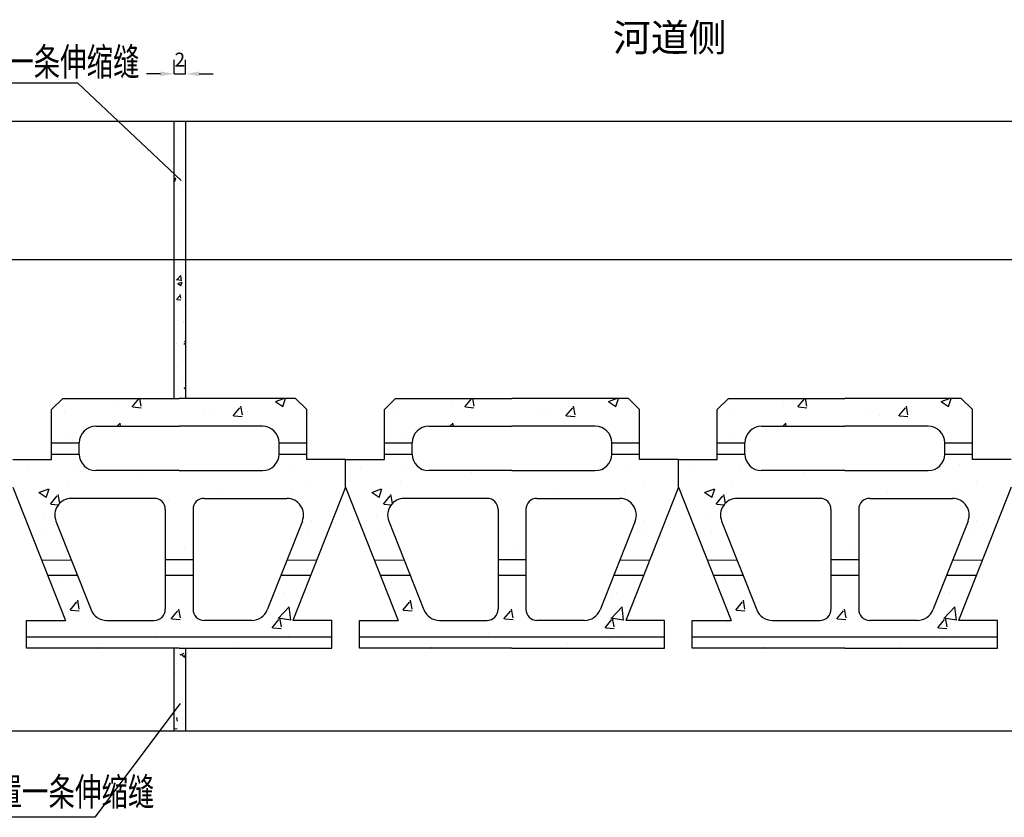
# Model space of a CAD drawing. Extents: x -24571 to 53658, y 2270 to 11398.
# Drawn here: x 1912 to 1930, y 2289 to 2303 of the extents above; entities that cross this region are included whole.
import ezdxf

# ---------------------------------------------------------------- set-up
doc = ezdxf.new("R2010")
doc.units = 0
doc.header["$LTSCALE"] = 0.5
doc.linetypes.add('DASHED', pattern=[19.05, 12.7, -6.35])
for name, color, linetype in [('02细线', 4, 'DASHED'), ('TEXT', 3, 'Continuous'), ('标注', 7, 'Continuous')]:
    doc.layers.add(name, color=color, linetype=linetype)
doc.styles.add('DYK标注', font='txt', dxfattribs={"width": 0.75})
doc.styles.add('HZSL', font='tssdeng.shx', dxfattribs={"width": 0.7, "bigfont": 'hztxt_0.shx'})
doc.dimstyles.new('DYK100', dxfattribs={"dimtxt": 20, "dimasz": 5, "dimexe": 5, "dimexo": 0, "dimgap": 2, "dimtad": 1, "dimrnd": 0.001, "dimdsep": 46, "dimtxsty": 'DYK标注', "dimcen": 2.5, "dimclrd": 6, "dimclre": 6, "dimclrt": 3, "dimadec": 1, "dimazin": 0, "dimtfac": 1, "dimtmove": 0, "dimatfit": 3, "dimfxl": 10, "dimfxlon": 1, "dimlwd": -1, "dimarcsym": 0})

# ---------------------------------------------------------------- blocks, each defined once
blk = doc.blocks.new('*D1357')
at = {"color": 6, "linetype": 'ByBlock', "lineweight": -2, "transparency": 16777216}
for p, q in [((1915.024, 2301.923), (1915.024, 2302.173)), ((1915.224, 2301.923), (1915.224, 2302.173))]:
    blk.add_line(p, q, dxfattribs=at)
at = {"color": 6, "transparency": 16777216}
for p, q in [((1914.774, 2301.923), (1914.524, 2301.923)), ((1915.024, 2301.923), (1915.224, 2301.923)), ((1915.474, 2301.923), (1915.724, 2301.923))]:
    blk.add_line(p, q, dxfattribs=at)
at = {"color": 6, "linetype": 'ByBlock', "transparency": 16777216}
for points in [[(1914.774, 2301.965), (1914.774, 2301.881), (1915.024, 2301.923)], [(1915.474, 2301.965), (1915.474, 2301.881), (1915.224, 2301.923)]]:
    blk.add_solid(points, dxfattribs=at)
at = {"layer": 'Defpoints', "color": 0, "linetype": 'ByBlock', "transparency": 16777216}
for p in [(1915.224, 2301.923), (1915.024, 2301.368), (1915.224, 2301.368)]:
    blk.add_point(p, dxfattribs=at)
at = {"color": 3, "linetype": 'ByBlock', "transparency": 16777216, "insert": (1915.124, 2302.148), "char_height": 0.25, "attachment_point": 5, "style": 'HZSL'}
blk.add_mtext('2', dxfattribs=at)

msp = doc.modelspace()

# ---------------------------------------------------------------- hatches: boundary and pattern name
at = {"layer": '02细线', "linetype": 'ByBlock'}
h = msp.add_hatch(dxfattribs=at)
h.set_pattern_fill('AR-CONC', color=3, scale=0.004, style=0)
h.set_pattern_definition([(50, (6272.67964, 2567.00143), (0.72873868, -0.06375634), [0.0762, -0.8382]), (355, (6272.6796, 2567.0014), (-0.1409713, 0.76422657), [0.06096, -0.67056]), (100.451, (6272.7404, 2566.9961), (0.58777001, 0.70046675), [0.06476, -0.71236]), (46.1842, (6272.6796, 2567.2046), (1.08431616, -0.16816931), [0.1143, -1.2573]), (96.6356, (6272.77, 2567.1906), (0.94961694, 0.98970222), [0.09714, -1.06854]), (351.184, (6272.6796, 2567.2046), (0.94961842, 0.98970047), [0.09144, -1.00584]), (21, (6272.78124, 2567.15383), (0.60645952, -0.40906207), [0.0762, -0.8382]), (326, (6272.7812, 2567.1538), (0.24720811, 0.73675186), [0.06096, -0.67056]), (71.4514, (6272.8318, 2567.11975), (0.85366596, 0.32769143), [0.06476, -0.71236]), (37.5, (6272.67964, 2567.00143), (0.012354413, 0.338220155), [0, -0.662432, 0, -0.68072, 0, -0.6731]), (7.5, (6272.67964, 2567.00143), (0.26727865, 0.4007223), [0, -0.388112, 0, -0.647192, 0, -0.25654]), (327.5, (6272.45307, 2567.00143), (0.54236238, -0.022914976), [0, -0.254, 0, -0.79248, 0, -1.05156]), (317.5, (6272.35147, 2567.00143), (0.592516726, 0.101705964), [0, -0.3302, 0, -0.526288, 0, -0.74676])])
h.paths.add_polyline_path([(1915.22369, 2301.0067), (1915.02369, 2301.0067), (1915.02369, 2296.06816), (1915.22369, 2296.06816)])
h = msp.add_hatch(dxfattribs=at)
h.set_pattern_fill('AR-CONC', color=3, scale=0.01, style=0)
h.set_pattern_definition([(50, (6290.6796, 2426.1962), (1.8218467, -0.15939086), [0.1905, -2.0955]), (355, (6290.6796, 2426.1962), (-0.35242826, 1.9105664), [0.1524, -1.6764]), (100.451, (6290.8315, 2426.183), (1.469425, 1.7511669), [0.1619, -1.7809]), (46.1842, (6290.6796, 2426.7042), (2.7107904, -0.4204233), [0.28575, -3.14325]), (96.6356, (6290.9055, 2426.6692), (2.3740423, 2.4742556), [0.24285, -2.67135]), (351.184, (6290.6796, 2426.7042), (2.374046, 2.4742512), [0.2286, -2.5146]), (21, (6290.9336, 2426.5772), (1.5161488, -1.0226552), [0.1905, -2.0955]), (326, (6290.9336, 2426.5772), (0.6180203, 1.8418797), [0.1524, -1.6764]), (71.4514, (6291.06, 2426.492), (2.1341649, 0.8192286), [0.1619, -1.7809]), (37.5, (6290.67964, 2426.1962), (0.03088603, 0.84555039), [0, -1.65608, 0, -1.7018, 0, -1.68275]), (7.5, (6290.6796, 2426.1962), (0.66819663, 1.00180575), [0, -0.97028, 0, -1.61798, 0, -0.64135]), (327.5, (6290.1132, 2426.1962), (1.35590595, -0.05728744), [0, -0.635, 0, -1.9812, 0, -2.6289]), (317.5, (6289.8592, 2426.1962), (1.4812918, 0.2542649), [0, -0.8255, 0, -1.31572, 0, -1.8669])])
h.paths.add_polyline_path([(1915.11152, 2295.56816), (1916.61152, 2295.56816, -0.41421356), (1916.91152, 2295.26816), (1917.41152, 2295.26816), (1917.41152, 2295.86816), (1917.21152, 2296.06816), (1915.11152, 2296.06816), (1913.01152, 2296.06816), (1912.81152, 2295.86816), (1912.81152, 2295.26816), (1913.31152, 2295.26816, -0.41421356), (1913.61152, 2295.56816)])
h.paths.add_polyline_path([(1917.33215, 2293.85774), (1917.05573, 2293.15942), (1917.59253, 2293.15702), (1918.11152, 2294.46816), (1918.11152, 2294.96816), (1917.41152, 2294.96816), (1917.41152, 2295.06816), (1916.91152, 2295.06816, -0.41421356), (1916.61152, 2294.76816), (1915.11152, 2294.76816), (1913.61152, 2294.76816, -0.41421356), (1913.31152, 2295.06816), (1912.81152, 2295.06816), (1912.81152, 2294.96816), (1912.11152, 2294.96816), (1912.11152, 2294.46816), (1912.6299, 2293.15857), (1913.1686, 2293.15616), (1912.89089, 2293.85774, -0.52944655), (1913.16983, 2294.26816), (1914.66152, 2294.26816, -0.41421356), (1914.86152, 2294.06816), (1914.86152, 2293.16816), (1915.36152, 2293.16816), (1915.36152, 2294.06816, -0.41421356), (1915.56152, 2294.26816), (1917.05321, 2294.26816, -0.52944655)])
h.paths.add_polyline_path([(1915.36152, 2292.26816), (1915.36152, 2292.88204), (1914.86152, 2292.88204), (1914.86152, 2292.26816, -0.41421356), (1914.66152, 2292.06816), (1913.80316, 2292.06816, -0.30766257), (1913.52422, 2292.25774), (1913.27603, 2292.88476), (1912.7387, 2292.88369), (1913.06152, 2292.06816), (1912.36152, 2292.06816), (1912.36152, 2291.76816), (1917.86152, 2291.76816), (1917.86152, 2292.06816), (1917.16152, 2292.06816), (1917.48493, 2292.88518), (1916.94676, 2292.88411), (1916.69882, 2292.25774, -0.30766257), (1916.41988, 2292.06816), (1915.56152, 2292.06816, -0.41421356)])
h.paths.add_polyline_path([(1917.86152, 2291.56816), (1917.86152, 2291.76816), (1912.36152, 2291.76816), (1912.36152, 2291.56816), (1915.11152, 2291.56816)])
h = msp.add_hatch(dxfattribs=at)
h.set_pattern_fill('AR-CONC', color=3, scale=0.01, style=0)
h.set_pattern_definition([(50, (6296.6796, 2426.1962), (1.8218467, -0.15939086), [0.1905, -2.0955]), (355, (6296.6796, 2426.1962), (-0.35242826, 1.9105664), [0.1524, -1.6764]), (100.451, (6296.8315, 2426.183), (1.469425, 1.7511669), [0.1619, -1.7809]), (46.1842, (6296.6796, 2426.7042), (2.7107904, -0.4204233), [0.28575, -3.14325]), (96.6356, (6296.9055, 2426.6692), (2.3740423, 2.4742556), [0.24285, -2.67135]), (351.184, (6296.6796, 2426.7042), (2.374046, 2.4742512), [0.2286, -2.5146]), (21, (6296.9336, 2426.5772), (1.5161488, -1.0226552), [0.1905, -2.0955]), (326, (6296.9336, 2426.5772), (0.6180203, 1.8418797), [0.1524, -1.6764]), (71.4514, (6297.06, 2426.492), (2.1341649, 0.8192286), [0.1619, -1.7809]), (37.5, (6296.67964, 2426.1962), (0.03088603, 0.84555039), [0, -1.65608, 0, -1.7018, 0, -1.68275]), (7.5, (6296.6796, 2426.1962), (0.66819663, 1.00180575), [0, -0.97028, 0, -1.61798, 0, -0.64135]), (327.5, (6296.1132, 2426.1962), (1.35590595, -0.05728744), [0, -0.635, 0, -1.9812, 0, -2.6289]), (317.5, (6295.8592, 2426.1962), (1.4812918, 0.2542649), [0, -0.8255, 0, -1.31572, 0, -1.8669])])
h.paths.add_polyline_path([(1921.11152, 2295.56816), (1922.61152, 2295.56816, -0.41421356), (1922.91152, 2295.26816), (1923.41152, 2295.26816), (1923.41152, 2295.86816), (1923.21152, 2296.06816), (1921.11152, 2296.06816), (1919.01152, 2296.06816), (1918.81152, 2295.86816), (1918.81152, 2295.26816), (1919.31152, 2295.26816, -0.41421356), (1919.61152, 2295.56816)])
h.paths.add_polyline_path([(1923.33215, 2293.85774), (1923.05573, 2293.15942), (1923.59253, 2293.15702), (1924.11152, 2294.46816), (1924.11152, 2294.96816), (1923.41152, 2294.96816), (1923.41152, 2295.06816), (1922.91152, 2295.06816, -0.41421356), (1922.61152, 2294.76816), (1921.11152, 2294.76816), (1919.61152, 2294.76816, -0.41421356), (1919.31152, 2295.06816), (1918.81152, 2295.06816), (1918.81152, 2294.96816), (1918.11152, 2294.96816), (1918.11152, 2294.46816), (1918.6299, 2293.15857), (1919.1686, 2293.15616), (1918.89089, 2293.85774, -0.52944655), (1919.16983, 2294.26816), (1920.66152, 2294.26816, -0.41421356), (1920.86152, 2294.06816), (1920.86152, 2293.16816), (1921.36152, 2293.16816), (1921.36152, 2294.06816, -0.41421356), (1921.56152, 2294.26816), (1923.05321, 2294.26816, -0.52944655)])
h.paths.add_polyline_path([(1921.36152, 2292.26816), (1921.36152, 2292.88204), (1920.86152, 2292.88204), (1920.86152, 2292.26816, -0.41421356), (1920.66152, 2292.06816), (1919.80316, 2292.06816, -0.30766257), (1919.52422, 2292.25774), (1919.27603, 2292.88476), (1918.7387, 2292.88369), (1919.06152, 2292.06816), (1918.36152, 2292.06816), (1918.36152, 2291.76816), (1923.86152, 2291.76816), (1923.86152, 2292.06816), (1923.16152, 2292.06816), (1923.48493, 2292.88518), (1922.94676, 2292.88411), (1922.69882, 2292.25774, -0.30766257), (1922.41988, 2292.06816), (1921.56152, 2292.06816, -0.41421356)])
h.paths.add_polyline_path([(1923.86152, 2291.56816), (1923.86152, 2291.76816), (1918.36152, 2291.76816), (1918.36152, 2291.56816), (1921.11152, 2291.56816)])
h = msp.add_hatch(dxfattribs=at)
h.set_pattern_fill('AR-CONC', color=3, scale=0.01, style=0)
h.set_pattern_definition([(50, (6302.6796, 2426.1962), (1.8218467, -0.15939086), [0.1905, -2.0955]), (355, (6302.6796, 2426.1962), (-0.35242826, 1.9105664), [0.1524, -1.6764]), (100.451, (6302.8315, 2426.183), (1.469425, 1.7511669), [0.1619, -1.7809]), (46.1842, (6302.6796, 2426.7042), (2.7107904, -0.4204233), [0.28575, -3.14325]), (96.6356, (6302.9055, 2426.6692), (2.3740423, 2.4742556), [0.24285, -2.67135]), (351.184, (6302.6796, 2426.7042), (2.374046, 2.4742512), [0.2286, -2.5146]), (21, (6302.9336, 2426.5772), (1.5161488, -1.0226552), [0.1905, -2.0955]), (326, (6302.9336, 2426.5772), (0.6180203, 1.8418797), [0.1524, -1.6764]), (71.4514, (6303.06, 2426.492), (2.1341649, 0.8192286), [0.1619, -1.7809]), (37.5, (6302.67964, 2426.1962), (0.03088603, 0.84555039), [0, -1.65608, 0, -1.7018, 0, -1.68275]), (7.5, (6302.6796, 2426.1962), (0.66819663, 1.00180575), [0, -0.97028, 0, -1.61798, 0, -0.64135]), (327.5, (6302.1132, 2426.1962), (1.35590595, -0.05728744), [0, -0.635, 0, -1.9812, 0, -2.6289]), (317.5, (6301.8592, 2426.1962), (1.4812918, 0.2542649), [0, -0.8255, 0, -1.31572, 0, -1.8669])])
h.paths.add_polyline_path([(1927.11152, 2295.56816), (1928.61152, 2295.56816, -0.41421356), (1928.91152, 2295.26816), (1929.41152, 2295.26816), (1929.41152, 2295.86816), (1929.21152, 2296.06816), (1927.11152, 2296.06816), (1925.01152, 2296.06816), (1924.81152, 2295.86816), (1924.81152, 2295.26816), (1925.31152, 2295.26816, -0.41421356), (1925.61152, 2295.56816)])
h.paths.add_polyline_path([(1929.33215, 2293.85774), (1929.05573, 2293.15942), (1929.59253, 2293.15702), (1930.11152, 2294.46816), (1930.11152, 2294.96816), (1929.41152, 2294.96816), (1929.41152, 2295.06816), (1928.91152, 2295.06816, -0.41421356), (1928.61152, 2294.76816), (1927.11152, 2294.76816), (1925.61152, 2294.76816, -0.41421356), (1925.31152, 2295.06816), (1924.81152, 2295.06816), (1924.81152, 2294.96816), (1924.11152, 2294.96816), (1924.11152, 2294.46816), (1924.6299, 2293.15857), (1925.1686, 2293.15616), (1924.89089, 2293.85774, -0.52944655), (1925.16983, 2294.26816), (1926.66152, 2294.26816, -0.41421356), (1926.86152, 2294.06816), (1926.86152, 2293.16816), (1927.36152, 2293.16816), (1927.36152, 2294.06816, -0.41421356), (1927.56152, 2294.26816), (1929.05321, 2294.26816, -0.52944655)])
h.paths.add_polyline_path([(1927.36152, 2292.26816), (1927.36152, 2292.88204), (1926.86152, 2292.88204), (1926.86152, 2292.26816, -0.41421356), (1926.66152, 2292.06816), (1925.80316, 2292.06816, -0.30766257), (1925.52422, 2292.25774), (1925.27603, 2292.88476), (1924.7387, 2292.88369), (1925.06152, 2292.06816), (1924.36152, 2292.06816), (1924.36152, 2291.76816), (1929.86152, 2291.76816), (1929.86152, 2292.06816), (1929.16152, 2292.06816), (1929.48493, 2292.88518), (1928.94676, 2292.88411), (1928.69882, 2292.25774, -0.30766257), (1928.41988, 2292.06816), (1927.56152, 2292.06816, -0.41421356)])
h.paths.add_polyline_path([(1929.86152, 2291.56816), (1929.86152, 2291.76816), (1924.36152, 2291.76816), (1924.36152, 2291.56816), (1927.11152, 2291.56816)])
h = msp.add_hatch(dxfattribs=at)
h.set_pattern_fill('AR-CONC', color=3, scale=0.004, style=0)
h.set_pattern_definition([(50, (22192.8913, 3485.2607), (0.728738676, -0.063756342), [0.0762, -0.8382]), (355, (22192.8913, 3485.2607), (-0.140971304, 0.764226572), [0.06096, -0.67056]), (100.451, (22192.952, 3485.2554), (0.587770007, 0.700466751), [0.06476, -0.71236]), (46.1842, (22192.8913, 3485.4639), (1.084316164, -0.16816931), [0.1143, -1.2573]), (96.6356, (22192.9816, 3485.4499), (0.94961694, 0.989702224), [0.09714, -1.06854]), (351.184, (22192.8913, 3485.4639), (0.949618423, 0.98970047), [0.09144, -1.00584]), (21, (22192.9929, 3485.4131), (0.60645952, -0.409062074), [0.0762, -0.8382]), (326, (22192.9929, 3485.4131), (0.247208113, 0.736751864), [0.06096, -0.67056]), (71.4514, (22193.0434, 3485.379), (0.853665963, 0.32769143), [0.06476, -0.71236]), (37.5, (22192.89128, 3485.2607), (0.012354413, 0.3382201555), [0, -0.662432, 0, -0.68072, 0, -0.6731]), (7.5, (22192.89128, 3485.2607), (0.26727865, 0.400722299), [0, -0.388112, 0, -0.647192, 0, -0.25654]), (327.5, (22192.6647, 3485.2607), (0.5423623807, -0.022914976), [0, -0.254, 0, -0.79248, 0, -1.05156]), (317.5, (22192.5631, 3485.2607), (0.592516726, 0.101705964), [0, -0.3302, 0, -0.526288, 0, -0.74676])])
h.paths.add_polyline_path([(1915.22369, 2291.56816), (1915.11152, 2291.56816), (1915.02369, 2291.56816), (1915.02369, 2290.06816), (1915.22369, 2290.06816)])

# ---------------------------------------------------------------- linework, layer by layer
at = {"linetype": 'ByBlock'}
for p, q in [((1894.11152, 2301.06816), (1936.11152, 2301.06816)), ((1915.02369, 2296.06816), (1915.02369, 2301.06816)), ((1915.22369, 2301.06816), (1915.22369, 2296.06816)), ((1912.81152, 2295.26816), (1913.31152, 2295.26816)), ((1916.91152, 2295.26816), (1917.41152, 2295.26816)), ((1918.81152, 2295.26816), (1919.31152, 2295.26816)), ((1922.91152, 2295.26816), (1923.41152, 2295.26816)), ((1924.81152, 2295.26816), (1925.31152, 2295.26816)), ((1928.91152, 2295.26816), (1929.41152, 2295.26816)), ((1912.81152, 2295.06816), (1913.31152, 2295.06816)), ((1916.91152, 2295.06816), (1917.41152, 2295.06816)), ((1918.81152, 2295.06816), (1919.31152, 2295.06816)), ((1922.91152, 2295.06816), (1923.41152, 2295.06816)), ((1924.81152, 2295.06816), (1925.31152, 2295.06816)), ((1928.91152, 2295.06816), (1929.41152, 2295.06816)), ((1912.6299, 2293.15857), (1913.16669, 2293.15617)), ((1914.86152, 2293.16816), (1915.36152, 2293.16816)), ((1917.05573, 2293.15942), (1917.59253, 2293.15702)), ((1918.6299, 2293.15857), (1919.16669, 2293.15617)), ((1920.86152, 2293.16816), (1921.36152, 2293.16816)), ((1923.05573, 2293.15942), (1923.59253, 2293.15702)), ((1924.6299, 2293.15857), (1925.16669, 2293.15617)), ((1926.86152, 2293.16816), (1927.36152, 2293.16816)), ((1929.05573, 2293.15942), (1929.59253, 2293.15702)), ((1912.7387, 2292.88369), (1913.27603, 2292.88476)), ((1914.86152, 2292.88204), (1915.36152, 2292.88204)), ((1916.94676, 2292.88411), (1917.48493, 2292.88518)), ((1918.7387, 2292.88369), (1919.27603, 2292.88476)), ((1920.86152, 2292.88204), (1921.36152, 2292.88204)), ((1922.94676, 2292.88411), (1923.48493, 2292.88518)), ((1924.7387, 2292.88369), (1925.27603, 2292.88476)), ((1926.86152, 2292.88204), (1927.36152, 2292.88204)), ((1928.94676, 2292.88411), (1929.48493, 2292.88518)), ((1915.02369, 2290.06816), (1915.02369, 2291.56816)), ((1915.22369, 2291.56816), (1915.22369, 2290.06816)), ((1936.15375, 2290.06816), (1894.11164, 2290.06816))]:
    msp.add_line(p, q, dxfattribs=at)
for p, q in [((1912.81152, 2295.86816), (1913.01152, 2296.06816)), ((1917.41152, 2295.86816), (1917.21152, 2296.06816)), ((1918.81152, 2295.86816), (1919.01152, 2296.06816)), ((1923.41152, 2295.86816), (1923.21152, 2296.06816)), ((1924.81152, 2295.86816), (1925.01152, 2296.06816)), ((1929.41152, 2295.86816), (1929.21152, 2296.06816)), ((1912.81152, 2294.96816), (1912.81152, 2295.86816)), ((1917.41152, 2294.96816), (1917.41152, 2295.86816)), ((1918.81152, 2294.96816), (1918.81152, 2295.86816)), ((1923.41152, 2294.96816), (1923.41152, 2295.86816)), ((1924.81152, 2294.96816), (1924.81152, 2295.86816)), ((1929.41152, 2294.96816), (1929.41152, 2295.86816)), ((1913.61152, 2295.56816), (1915.11152, 2295.56816)), ((1916.61152, 2295.56816), (1915.11152, 2295.56816)), ((1919.61152, 2295.56816), (1921.11152, 2295.56816)), ((1922.61152, 2295.56816), (1921.11152, 2295.56816)), ((1925.61152, 2295.56816), (1927.11152, 2295.56816)), ((1928.61152, 2295.56816), (1927.11152, 2295.56816)), ((1913.31152, 2295.06816), (1913.31152, 2295.26816)), ((1916.91152, 2295.06816), (1916.91152, 2295.26816)), ((1919.31152, 2295.06816), (1919.31152, 2295.26816)), ((1922.91152, 2295.06816), (1922.91152, 2295.26816)), ((1925.31152, 2295.06816), (1925.31152, 2295.26816)), ((1928.91152, 2295.06816), (1928.91152, 2295.26816)), ((1912.11152, 2294.96816), (1912.81152, 2294.96816)), ((1918.11152, 2294.96816), (1917.41152, 2294.96816)), ((1918.11152, 2294.46816), (1918.11152, 2294.96816)), ((1918.11152, 2294.46816), (1918.11152, 2294.96816)), ((1918.11152, 2294.96816), (1918.81152, 2294.96816)), ((1924.11152, 2294.96816), (1923.41152, 2294.96816)), ((1924.11152, 2294.46816), (1924.11152, 2294.96816)), ((1924.11152, 2294.46816), (1924.11152, 2294.96816)), ((1924.11152, 2294.96816), (1924.81152, 2294.96816)), ((1930.11152, 2294.96816), (1929.41152, 2294.96816)), ((1915.11152, 2294.76816), (1913.61152, 2294.76816)), ((1915.11152, 2294.76816), (1916.61152, 2294.76816)), ((1921.11152, 2294.76816), (1919.61152, 2294.76816)), ((1921.11152, 2294.76816), (1922.61152, 2294.76816)), ((1927.11152, 2294.76816), (1925.61152, 2294.76816)), ((1927.11152, 2294.76816), (1928.61152, 2294.76816)), ((1912.11152, 2294.46816), (1913.06152, 2292.06816)), ((1918.11152, 2294.46816), (1917.16152, 2292.06816)), ((1918.11152, 2294.46816), (1919.06152, 2292.06816)), ((1924.11152, 2294.46816), (1923.16152, 2292.06816)), ((1924.11152, 2294.46816), (1925.06152, 2292.06816)), ((1930.11152, 2294.46816), (1929.16152, 2292.06816)), ((1914.66152, 2294.26816), (1913.16983, 2294.26816)), ((1915.56152, 2294.26816), (1917.05321, 2294.26816)), ((1920.66152, 2294.26816), (1919.16983, 2294.26816)), ((1921.56152, 2294.26816), (1923.05321, 2294.26816)), ((1926.66152, 2294.26816), (1925.16983, 2294.26816)), ((1927.56152, 2294.26816), (1929.05321, 2294.26816)), ((1914.86152, 2294.06816), (1914.86152, 2292.26816)), ((1915.36152, 2294.06816), (1915.36152, 2292.26816)), ((1920.86152, 2294.06816), (1920.86152, 2292.26816)), ((1921.36152, 2294.06816), (1921.36152, 2292.26816)), ((1926.86152, 2294.06816), (1926.86152, 2292.26816)), ((1927.36152, 2294.06816), (1927.36152, 2292.26816)), ((1912.89089, 2293.85774), (1913.52422, 2292.25774)), ((1917.33215, 2293.85774), (1916.69882, 2292.25774)), ((1918.89089, 2293.85774), (1919.52422, 2292.25774)), ((1923.33215, 2293.85774), (1922.69882, 2292.25774)), ((1924.89089, 2293.85774), (1925.52422, 2292.25774)), ((1929.33215, 2293.85774), (1928.69882, 2292.25774)), ((1912.36152, 2291.56816), (1912.36152, 2292.06816)), ((1912.36152, 2292.06816), (1913.06152, 2292.06816)), ((1913.80316, 2292.06816), (1914.66152, 2292.06816)), ((1916.41988, 2292.06816), (1915.56152, 2292.06816)), ((1917.86152, 2292.06816), (1917.16152, 2292.06816)), ((1917.86152, 2291.56816), (1917.86152, 2292.06816)), ((1918.36152, 2291.56816), (1918.36152, 2292.06816)), ((1918.36152, 2292.06816), (1919.06152, 2292.06816)), ((1919.80316, 2292.06816), (1920.66152, 2292.06816)), ((1922.41988, 2292.06816), (1921.56152, 2292.06816)), ((1923.86152, 2292.06816), (1923.16152, 2292.06816)), ((1923.86152, 2291.56816), (1923.86152, 2292.06816)), ((1924.36152, 2291.56816), (1924.36152, 2292.06816)), ((1924.36152, 2292.06816), (1925.06152, 2292.06816)), ((1925.80316, 2292.06816), (1926.66152, 2292.06816)), ((1928.41988, 2292.06816), (1927.56152, 2292.06816)), ((1929.86152, 2292.06816), (1929.16152, 2292.06816)), ((1929.86152, 2291.56816), (1929.86152, 2292.06816)), ((1917.86152, 2291.76816), (1912.36152, 2291.76816)), ((1923.86152, 2291.76816), (1918.36152, 2291.76816)), ((1929.86152, 2291.76816), (1924.36152, 2291.76816)), ((1915.11152, 2291.56816), (1912.36152, 2291.56816)), ((1915.11152, 2291.56816), (1917.86152, 2291.56816)), ((1921.11152, 2291.56816), (1918.36152, 2291.56816)), ((1921.11152, 2291.56816), (1923.86152, 2291.56816)), ((1927.11152, 2291.56816), (1924.36152, 2291.56816)), ((1927.11152, 2291.56816), (1929.86152, 2291.56816))]:
    msp.add_line(p, q)
msp.add_lwpolyline([(1936.11152, 2298.56816), (1894.11152, 2298.56816)], dxfattribs=at)
for points in [[(1913.01152, 2296.06816), (1915.11152, 2296.06816)], [(1917.21152, 2296.06816), (1915.11152, 2296.06816)], [(1919.01152, 2296.06816), (1921.11152, 2296.06816)], [(1923.21152, 2296.06816), (1921.11152, 2296.06816)], [(1925.01152, 2296.06816), (1927.11152, 2296.06816)], [(1929.21152, 2296.06816), (1927.11152, 2296.06816)]]:
    msp.add_lwpolyline(points)
for centre, radius, start, end in [((1913.61152, 2295.26816), 0.3, 90, 180), ((1916.61152, 2295.26816), 0.3, 0, 90), ((1919.61152, 2295.26816), 0.3, 90, 180), ((1922.61152, 2295.26816), 0.3, 0, 90), ((1925.61152, 2295.26816), 0.3, 90, 180), ((1928.61152, 2295.26816), 0.3, 0, 90), ((1913.61152, 2295.06816), 0.3, 180, 270), ((1916.61152, 2295.06816), 0.3, 270, 0), ((1919.61152, 2295.06816), 0.3, 180, 270), ((1922.61152, 2295.06816), 0.3, 270, 0), ((1925.61152, 2295.06816), 0.3, 180, 270), ((1928.61152, 2295.06816), 0.3, 270, 0), ((1913.16983, 2293.96816), 0.3, 90, 201.59531), ((1914.66152, 2294.06816), 0.2, 0, 90), ((1915.56152, 2294.06816), 0.2, 90, 180), ((1917.05321, 2293.96816), 0.3, 338.40469, 90), ((1919.16983, 2293.96816), 0.3, 90, 201.59531), ((1920.66152, 2294.06816), 0.2, 0, 90), ((1921.56152, 2294.06816), 0.2, 90, 180), ((1923.05321, 2293.96816), 0.3, 338.40469, 90), ((1925.16983, 2293.96816), 0.3, 90, 201.59531), ((1926.66152, 2294.06816), 0.2, 0, 90), ((1927.56152, 2294.06816), 0.2, 90, 180), ((1929.05321, 2293.96816), 0.3, 338.40469, 90), ((1913.80316, 2292.36816), 0.3, 201.59531, 270), ((1914.66152, 2292.26816), 0.2, 270, 0), ((1915.56152, 2292.26816), 0.2, 180, 270), ((1916.41988, 2292.36816), 0.3, 270, 338.40469), ((1919.80316, 2292.36816), 0.3, 201.59531, 270), ((1920.66152, 2292.26816), 0.2, 270, 0), ((1921.56152, 2292.26816), 0.2, 180, 270), ((1922.41988, 2292.36816), 0.3, 270, 338.40469), ((1925.80316, 2292.36816), 0.3, 201.59531, 270), ((1926.66152, 2292.26816), 0.2, 270, 0), ((1927.56152, 2292.26816), 0.2, 180, 270), ((1928.41988, 2292.36816), 0.3, 270, 338.40469)]:
    msp.add_arc(centre, radius, start, end)
at = {"layer": 'TEXT', "linetype": 'Continuous'}
for points in [[(1915.14454, 2300.00245), (1913.28241, 2301.75555), (1909.51621, 2301.75555)], [(1915.12734, 2290.57026), (1913.59341, 2288.51735), (1909.76287, 2288.51735)]]:
    msp.add_lwpolyline(points, dxfattribs=at)

# ---------------------------------------------------------------- texts
at = {"layer": '标注', "color": 4, "lineweight": 0, "char_height": 0.5, "attachment_point": 1, "style": 'HZSL'}
for s, insert, width in [('河道侧', (1922.93259, 2302.82675), 5.5212174), ('{\\W0.7;每10米设置一条伸缩缝}', (1909.57031, 2302.39134), 5.5212174), ('{\\W0.7;每10米设置一条伸缩缝}', (1909.8377, 2289.22777), 4.0828036)]:
    msp.add_mtext(s, dxfattribs=dict(at, insert=insert, width=width))

# ---------------------------------------------------------------- dimensions: what is measured, and where the dimension line sits
at = {"linetype": 'ByBlock'}
dim = msp.add_linear_dim(base=(1915.22369, 2301.92304), p1=(1915.02369, 2301.36808), p2=(1915.22369, 2301.36808), text='2', dimstyle='DYK100', override={"dimscale": 0.05, "dimtxt": 5, "dimexo": 12, "dimlfac": 20, "dimtxsty": 'HZSL'}, dxfattribs=at)
dim.commit()
dim.dimension.update_dxf_attribs({"geometry": '*D1357', "text_midpoint": (1915.12369, 2301.92304), "dimtype": 160})

doc.saveas('drawing.dxf')
